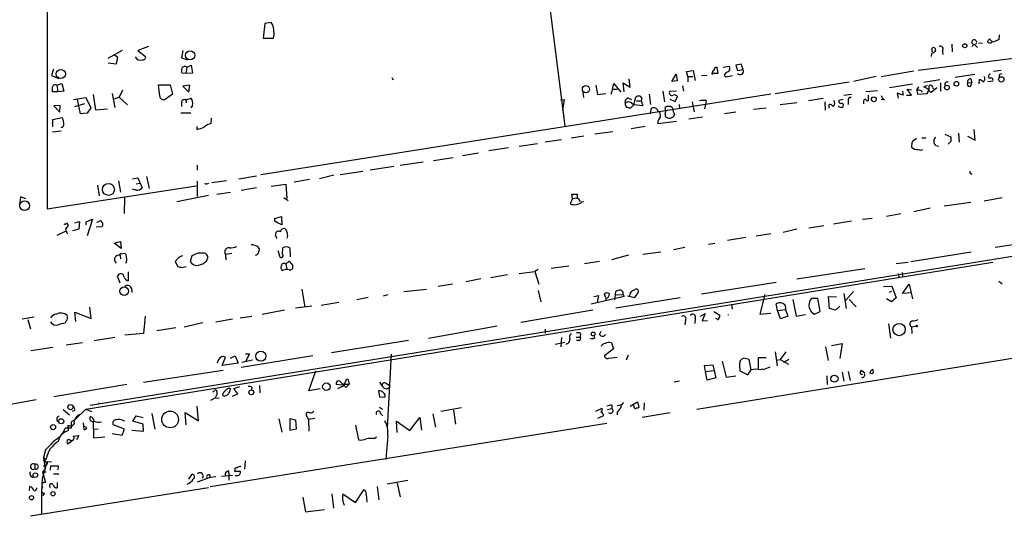
# Model space of a CAD drawing. Extents: x 1 to 733, y 1659 to 2583.
# Drawn here: x 408 to 578, y 2246 to 2332 of the extents above; entities that cross this region are included whole.
import ezdxf

# ---------------------------------------------------------------- set-up
doc = ezdxf.new("R2010")
doc.units = 0
doc.header["$MEASUREMENT"] = 0
doc.layers.add('MAIN', color=5, linetype='CONTINUOUS')

msp = doc.modelspace()

# ---------------------------------------------------------------- linework, layer by layer
at = {"layer": 'MAIN'}
for p, q in [((488.8653, 2418.3831), (502.0733, 2313.3118)), ((412.6653, 2345.7391), (412.6653, 2299.0031)), ((450.2573, 2331.0071), (450.0033, 2328.4671)), ((451.358, 2331.1765), (450.2573, 2331.0071)), ((451.612, 2330.8378), (451.358, 2331.1765)), ((450.0033, 2328.4671), (451.7813, 2328.4671)), ((573.532, 2327.7051), (574.2093, 2327.6205)), ((577.088, 2329.0598), (577.0033, 2328.2131)), ((425.6193, 2326.3505), (423.164, 2324.9958)), ((430.1913, 2327.0278), (428.3287, 2326.3505)), ((428.3287, 2326.3505), (429.6833, 2325.3345)), ((436.118, 2326.3505), (435.864, 2325.0805)), ((563.118, 2322.9638), (591.058, 2326.5198)), ((565.4887, 2326.0965), (565.4887, 2326.7738)), ((567.2667, 2326.2658), (567.3513, 2325.6731)), ((568.8753, 2327.4511), (568.96, 2326.0965)), ((572.77, 2327.4511), (572.3467, 2327.0278)), ((572.77, 2327.4511), (573.3627, 2326.8585)), ((424.18, 2325.6731), (424.8573, 2325.2498)), ((424.8573, 2325.2498), (424.6033, 2323.9798)), ((435.864, 2325.0805), (436.88, 2324.7418)), ((565.404, 2325.8425), (565.3193, 2325.3345)), ((413.766, 2323.1331), (413.4273, 2322.0325)), ((424.6033, 2323.9798), (423.2487, 2324.1491)), ((436.7953, 2323.4718), (436.626, 2322.3711)), ((436.7953, 2323.4718), (437.5573, 2323.8105)), ((437.5573, 2323.8105), (437.8113, 2322.4558)), ((523.0707, 2322.7098), (524.256, 2322.8791)), ((523.3247, 2321.8631), (523.0707, 2322.7098)), ((524.256, 2322.8791), (524.5947, 2321.1858)), ((528.066, 2323.4718), (528.32, 2323.4718)), ((528.32, 2323.4718), (528.4893, 2322.3711)), ((529.4207, 2323.4718), (530.4367, 2323.6411)), ((530.0133, 2322.6251), (529.6747, 2322.2018)), ((532.5533, 2323.9798), (531.622, 2323.8105)), ((531.622, 2323.8105), (531.876, 2322.8791)), ((531.876, 2322.8791), (532.892, 2323.0485)), ((532.892, 2323.0485), (532.5533, 2323.9798)), ((562.356, 2322.7945), (556.6833, 2321.7785)), ((577.4267, 2322.8791), (576.072, 2322.7098)), ((413.4273, 2322.0325), (414.6973, 2321.5245)), ((436.626, 2322.3711), (435.9487, 2322.4558)), ((437.8113, 2322.4558), (436.626, 2322.3711)), ((472.186, 2321.6938), (472.44, 2321.2705)), ((513.334, 2320.0005), (513.1647, 2321.4398)), ((520.5307, 2321.0165), (521.2927, 2322.2865)), ((521.462, 2321.1011), (520.5307, 2321.0165)), ((521.2927, 2322.2865), (521.462, 2321.1011)), ((523.3247, 2321.8631), (523.3247, 2320.9318)), ((523.3247, 2321.8631), (524.1713, 2321.8631)), ((525.6953, 2322.0325), (526.6267, 2322.1171)), ((528.4893, 2322.3711), (527.558, 2322.3711)), ((530.1827, 2321.8631), (531.0293, 2322.0325)), ((538.3953, 2318.8998), (551.18, 2320.9318)), ((555.8367, 2321.8631), (551.942, 2321.0165)), ((566.8433, 2321.2705), (564.0493, 2320.8471)), ((572.8547, 2322.2018), (569.468, 2321.6938)), ((571.6693, 2320.7625), (572.3467, 2320.8471)), ((572.1773, 2321.4398), (572.3467, 2320.8471)), ((572.262, 2320.3391), (572.3467, 2320.8471)), ((573.6167, 2320.5931), (573.7013, 2321.3551)), ((575.1407, 2321.0165), (575.9873, 2321.1011)), ((577.1727, 2322.2865), (577.596, 2322.3711)), ((414.528, 2319.2385), (413.5967, 2319.2385)), ((414.3587, 2320.3391), (415.2053, 2320.6778)), ((414.3587, 2320.3391), (414.528, 2319.2385)), ((415.544, 2319.3231), (414.528, 2319.2385)), ((415.2053, 2320.6778), (415.544, 2319.3231)), ((425.704, 2319.4925), (425.1113, 2318.3071)), ((431.8847, 2320.4238), (433.9167, 2320.4238)), ((432.1387, 2318.4765), (431.8847, 2320.4238)), ((433.9167, 2320.4238), (434.34, 2318.8151)), ((437.3033, 2320.3391), (436.118, 2320.1698)), ((436.118, 2320.1698), (437.134, 2319.1538)), ((437.134, 2319.1538), (437.3033, 2320.3391)), ((505.206, 2319.1538), (505.2907, 2318.2225)), ((507.4073, 2320.3391), (507.746, 2318.7305)), ((510.286, 2319.6618), (510.032, 2318.7305)), ((510.286, 2319.6618), (510.54, 2320.6778)), ((510.286, 2319.6618), (511.1327, 2319.6618)), ((510.54, 2320.6778), (511.7253, 2319.1538)), ((512.318, 2319.2385), (512.1487, 2320.7625)), ((512.1487, 2320.7625), (513.334, 2320.0005)), ((519.0067, 2319.3231), (519.2607, 2317.4605)), ((520.192, 2319.3231), (521.3773, 2319.4078)), ((522.3933, 2320.2545), (522.5627, 2319.3231)), ((556.0907, 2319.4078), (554.0587, 2319.2385)), ((562.102, 2320.5085), (558.1227, 2319.9158)), ((560.4087, 2319.3231), (560.4933, 2318.6458)), ((561.9327, 2318.6458), (561.1707, 2319.6618)), ((561.1707, 2319.6618), (561.9327, 2319.5771)), ((562.864, 2319.4925), (563.2027, 2320.0851)), ((562.864, 2319.4925), (562.9487, 2318.8151)), ((563.626, 2319.4078), (563.7953, 2319.1538)), ((564.0493, 2320.0851), (564.7267, 2320.3391)), ((564.896, 2319.6618), (564.0493, 2320.0851)), ((564.9807, 2319.4078), (564.9807, 2320.2545)), ((566.3353, 2319.9158), (565.3193, 2319.0691)), ((565.5733, 2320.0005), (565.658, 2319.7465)), ((566.928, 2320.7625), (566.928, 2319.3231)), ((567.69, 2320.6778), (567.69, 2320.2545)), ((417.2373, 2317.8838), (419.354, 2318.2225)), ((418.4227, 2315.4285), (417.9147, 2317.8838)), ((419.354, 2318.2225), (420.2007, 2316.4445)), ((420.624, 2318.7305), (421.0473, 2316.1058)), ((423.926, 2318.8998), (424.3493, 2316.5291)), ((425.1113, 2318.3071), (424.2647, 2317.9685)), ((425.1113, 2318.3071), (426.5507, 2316.9525)), ((434.34, 2318.8151), (433.07, 2317.8838)), ((435.864, 2317.3758), (435.864, 2316.6985)), ((436.626, 2317.7991), (437.5573, 2318.1378)), ((436.626, 2317.7991), (436.7107, 2317.2911)), ((537.6333, 2318.8151), (449.58, 2304.8451)), ((501.3113, 2317.7991), (501.9887, 2317.8838)), ((501.9887, 2317.8838), (501.65, 2315.9365)), ((507.746, 2318.7305), (509.1853, 2318.8998)), ((513.08, 2318.1378), (513.588, 2317.8838)), ((514.0113, 2316.9525), (514.35, 2318.3071)), ((514.4347, 2317.6298), (515.2813, 2317.6298)), ((515.366, 2318.1378), (515.2813, 2317.6298)), ((515.2813, 2317.6298), (515.5353, 2316.7831)), ((516.636, 2318.8151), (516.89, 2317.0371)), ((520.192, 2317.9685), (521.1233, 2317.5451)), ((521.1233, 2317.5451), (521.5467, 2318.3918)), ((524.0867, 2317.4605), (524.4253, 2315.7671)), ((526.4573, 2317.7145), (526.3727, 2317.0371)), ((546.6927, 2318.0531), (544.1527, 2317.6298)), ((546.9467, 2317.4605), (547.0313, 2316.0211)), ((548.64, 2317.4605), (548.5553, 2317.7145)), ((550.164, 2317.8838), (549.402, 2317.7145)), ((550.2487, 2318.6458), (551.6033, 2318.8151)), ((551.0107, 2317.7145), (551.0107, 2317.0371)), ((553.6353, 2317.4605), (553.6353, 2317.1218)), ((554.482, 2318.6458), (554.482, 2317.6298)), ((557.276, 2317.7991), (556.6833, 2317.8838)), ((560.4933, 2318.6458), (559.4773, 2318.9845)), ((559.4773, 2318.9845), (559.6467, 2318.1378)), ((561.086, 2318.6458), (561.9327, 2318.6458)), ((562.9487, 2318.8151), (564.642, 2318.8998)), ((414.9513, 2316.8678), (413.8507, 2316.7831)), ((413.8507, 2316.7831), (414.8667, 2315.6825)), ((414.8667, 2315.6825), (414.9513, 2316.8678)), ((417.4913, 2316.6985), (419.1847, 2317.2065)), ((420.2007, 2316.4445), (419.608, 2315.5131)), ((421.0473, 2316.1058), (423.0793, 2316.2751)), ((437.8113, 2316.8678), (437.4727, 2316.4445)), ((514.0113, 2316.9525), (513.4187, 2316.3598)), ((513.588, 2317.2911), (514.0113, 2316.9525)), ((515.5353, 2316.7831), (514.0113, 2316.9525)), ((516.89, 2315.4285), (517.0593, 2316.3598)), ((518.16, 2315.9365), (518.3293, 2315.7671)), ((519.5147, 2315.8518), (519.43, 2316.5291)), ((519.43, 2315.3438), (519.5147, 2315.8518)), ((520.6153, 2316.5291), (520.7, 2316.0211)), ((520.7, 2316.0211), (521.0387, 2315.2591)), ((521.8007, 2317.0371), (521.8853, 2316.2751)), ((526.3727, 2317.0371), (526.2033, 2316.2751)), ((531.622, 2315.6825), (529.6747, 2315.4285)), ((534.67, 2316.1905), (536.8713, 2316.4445)), ((542.1207, 2317.2911), (539.242, 2316.9525)), ((547.7087, 2316.3598), (547.7087, 2317.0371)), ((549.402, 2316.6138), (549.402, 2316.7831)), ((413.6813, 2314.4125), (415.29, 2314.7511)), ((413.6813, 2313.1425), (413.6813, 2314.4125)), ((419.608, 2315.5131), (418.4227, 2315.4285)), ((435.7793, 2315.5978), (437.4727, 2315.5978)), ((441.0287, 2314.6665), (440.944, 2313.7351)), ((521.3773, 2314.0738), (518.16, 2313.6505)), ((525.8647, 2314.8358), (523.494, 2314.4971)), ((413.5967, 2312.2958), (415.1207, 2312.4651)), ((438.5733, 2312.7191), (438.5733, 2313.2271)), ((510.3707, 2312.2958), (507.238, 2311.8725)), ((515.9587, 2313.2271), (513.5033, 2312.8038)), ((572.9393, 2310.8565), (572.77, 2312.7191)), ((501.4807, 2310.9411), (498.6867, 2310.5178)), ((505.3753, 2311.5338), (503.174, 2311.1951)), ((563.7107, 2311.2798), (564.388, 2311.2798)), ((567.69, 2311.8725), (568.706, 2311.4491)), ((568.7907, 2310.6871), (568.2827, 2310.1791)), ((570.0607, 2312.0418), (570.1453, 2310.5178)), ((571.5847, 2311.5338), (572.9393, 2310.8565)), ((492.3367, 2309.5018), (488.95, 2308.9938)), ((494.1993, 2309.8405), (497.332, 2310.2638)), ((562.0173, 2310.4331), (561.9327, 2309.6711)), ((566.166, 2309.9251), (566.674, 2309.8405)), ((482.7693, 2307.8085), (479.3827, 2307.3005)), ((484.378, 2308.2318), (487.172, 2308.6551)), ((438.5733, 2306.5385), (438.5733, 2305.6918)), ((463.296, 2304.9298), (467.1907, 2305.5225)), ((472.5247, 2306.2845), (468.4607, 2305.6918)), ((477.6047, 2307.0465), (473.6253, 2306.4538)), ((425.0267, 2303.8291), (425.3653, 2301.8818)), ((427.3973, 2304.1678), (428.3287, 2304.3371)), ((428.3287, 2304.3371), (429.0907, 2302.6438)), ((429.8527, 2304.5911), (430.276, 2302.4745)), ((443.6533, 2303.8291), (441.1133, 2303.4905)), ((445.77, 2304.1678), (448.818, 2304.6758)), ((457.962, 2304.0831), (455.3373, 2303.5751)), ((459.74, 2304.2525), (462.1953, 2304.8451)), ((412.6653, 2299.0031), (438.404, 2302.9825)), ((421.386, 2303.0671), (421.64, 2301.2045)), ((427.99, 2302.2205), (427.3973, 2302.3898)), ((428.0747, 2303.3211), (428.6673, 2303.4058)), ((438.5733, 2303.7445), (438.5733, 2301.1198)), ((440.2667, 2303.3211), (440.6053, 2303.4058)), ((448.818, 2302.6438), (446.1933, 2302.1358)), ((451.358, 2302.8978), (453.898, 2303.2365)), ((453.898, 2303.2365), (454.0673, 2300.7811)), ((408.0933, 2301.0351), (407.924, 2299.6805)), ((409.0247, 2300.6965), (408.0933, 2301.0351)), ((426.0427, 2300.9505), (425.958, 2298.1565)), ((435.102, 2300.2731), (440.5207, 2301.3738)), ((441.96, 2301.5431), (444.3307, 2301.8818)), ((453.5593, 2300.9505), (454.3213, 2300.4425)), ((503.428, 2300.7811), (503.0047, 2299.8498)), ((503.428, 2300.7811), (503.2587, 2301.5431)), ((503.2587, 2301.5431), (504.2747, 2301.5431)), ((503.428, 2300.7811), (504.19, 2300.8658)), ((574.4633, 2300.3578), (577.596, 2300.9505)), ((420.116, 2265.0518), (629.666, 2298.9185)), ((505.0367, 2300.1885), (505.3753, 2300.2731)), ((565.15, 2299.0878), (562.356, 2298.4951)), ((572.1773, 2300.1038), (567.6053, 2299.4265)), ((419.4387, 2296.7171), (420.5393, 2297.2251)), ((420.5393, 2297.2251), (419.608, 2294.3465)), ((451.9507, 2297.3098), (453.136, 2297.6485)), ((453.136, 2297.6485), (453.2207, 2296.2091)), ((553.466, 2297.2251), (555.1593, 2297.3945)), ((557.6147, 2297.7331), (560.07, 2298.1565)), ((416.052, 2296.5478), (416.306, 2296.1245)), ((418.1687, 2295.4471), (417.068, 2295.1931)), ((417.4913, 2296.5478), (418.2533, 2296.8018)), ((418.2533, 2296.8018), (418.1687, 2295.4471)), ((419.4387, 2296.2091), (419.4387, 2296.7171)), ((421.132, 2295.8705), (422.148, 2295.9551)), ((421.5553, 2296.7171), (421.2167, 2296.6325)), ((539.75, 2294.9391), (542.1207, 2295.5318)), ((544.2373, 2295.7011), (546.7773, 2296.1245)), ((548.4707, 2296.3785), (551.6033, 2296.8865)), ((414.4433, 2294.4311), (415.8827, 2295.1085)), ((452.12, 2294.2618), (452.2047, 2294.9391)), ((533.3153, 2294.0078), (530.1827, 2293.4998)), ((537.6333, 2294.6851), (535.0933, 2294.2618)), ((590.3807, 2294.4311), (576.4107, 2292.3145)), ((424.2647, 2293.0765), (425.3653, 2293.3305)), ((425.45, 2292.1451), (424.2647, 2293.0765)), ((425.3653, 2293.3305), (425.45, 2292.1451)), ((453.3053, 2291.1291), (453.39, 2292.2298)), ((454.5753, 2292.2298), (454.66, 2290.7058)), ((522.8167, 2292.3145), (520.8693, 2291.8911)), ((526.8807, 2292.9071), (527.9813, 2293.0765)), ((425.2807, 2290.9598), (425.3653, 2290.3671)), ((425.5347, 2291.2138), (426.0427, 2291.2985)), ((435.356, 2290.5365), (434.7633, 2289.8591)), ((437.642, 2290.8751), (437.388, 2289.8591)), ((438.0653, 2291.0445), (437.642, 2290.8751)), ((440.182, 2289.9438), (440.436, 2290.5365)), ((443.484, 2291.1291), (444.5847, 2291.2985)), ((443.484, 2291.1291), (443.5687, 2290.1978)), ((452.5433, 2291.8065), (452.882, 2290.7058)), ((513.08, 2290.9598), (510.1167, 2290.1978)), ((515.5353, 2291.1291), (518.668, 2291.5525)), ((561.848, 2289.8591), (572.262, 2291.5525)), ((419.354, 2264.3745), (575.9873, 2289.7745)), ((434.7633, 2289.8591), (435.2713, 2289.0125)), ((435.9487, 2288.8431), (436.7107, 2289.0125)), ((453.898, 2289.4358), (454.4907, 2289.9438)), ((453.898, 2289.4358), (454.0673, 2288.5891)), ((454.4907, 2289.9438), (455.0833, 2289.1818)), ((497.5013, 2288.5045), (496.9087, 2288.1658)), ((502.7507, 2289.0971), (499.7027, 2288.6738)), ((505.46, 2289.5205), (508.0847, 2289.9438)), ((542.1207, 2286.8958), (553.8893, 2288.6738)), ((559.308, 2289.5205), (561.34, 2289.7745)), ((425.2807, 2286.1338), (424.8573, 2287.3191)), ((426.72, 2286.5571), (426.72, 2288.0811)), ((487.5953, 2286.8958), (485.0553, 2286.3878)), ((492.1673, 2287.5731), (489.2887, 2287.0651)), ((494.1993, 2287.8271), (496.9087, 2288.1658)), ((496.9087, 2288.1658), (497.586, 2285.9645)), ((559.6467, 2287.8271), (559.7313, 2287.1498)), ((560.324, 2287.9965), (560.4087, 2287.3191)), ((427.228, 2285.2871), (427.3127, 2284.5251)), ((456.692, 2285.1178), (457.2, 2281.9851)), ((474.3027, 2284.6945), (478.1973, 2285.1178)), ((482.6847, 2285.9645), (480.2293, 2285.5411)), ((525.6953, 2284.2711), (538.5647, 2286.3031)), ((557.1067, 2285.5411), (558.546, 2285.6258)), ((558.546, 2285.6258), (559.308, 2283.5938)), ((560.4087, 2284.3558), (561.5093, 2285.9645)), ((561.5093, 2285.9645), (562.102, 2283.4245)), ((577.0033, 2286.4725), (577.596, 2286.0491)), ((468.122, 2283.6785), (466.1747, 2283.2551)), ((470.7467, 2283.9325), (471.5933, 2284.1865)), ((497.5013, 2284.8638), (497.9247, 2282.9165)), ((512.318, 2283.8478), (506.6453, 2282.4931)), ((507.0687, 2283.8478), (507.9153, 2284.0171)), ((507.9153, 2284.0171), (507.6613, 2282.8318)), ((509.1853, 2283.5938), (508.9313, 2284.2711)), ((509.1853, 2283.5091), (509.1007, 2283.0858)), ((510.7093, 2283.2551), (510.8787, 2284.6945)), ((510.8787, 2281.9005), (521.97, 2283.6785)), ((510.9633, 2284.1018), (512.1487, 2284.1865)), ((512.1487, 2284.1865), (512.318, 2283.8478)), ((512.9107, 2283.9325), (514.1807, 2283.6785)), ((514.1807, 2283.6785), (514.7733, 2284.6098)), ((536.6173, 2284.1865), (535.7707, 2280.7998)), ((545.7613, 2283.5091), (544.6607, 2283.5091)), ((546.1847, 2281.2231), (545.7613, 2283.5091)), ((547.7933, 2281.7311), (547.624, 2283.8478)), ((547.624, 2283.8478), (548.9787, 2283.7631)), ((550.2487, 2284.3558), (550.672, 2281.7311)), ((551.942, 2284.6945), (550.5873, 2283.1705)), ((558.4613, 2282.9165), (557.6147, 2283.4245)), ((558.1227, 2284.6098), (558.546, 2284.7791)), ((559.308, 2283.5938), (558.4613, 2282.9165)), ((561.9327, 2284.4405), (560.4087, 2284.3558)), ((420.2853, 2280.0378), (420.0313, 2281.9851)), ((458.3853, 2282.1545), (455.5913, 2281.8158)), ((459.994, 2282.3238), (463.042, 2282.8318)), ((530.86, 2282.4931), (530.9447, 2281.6465)), ((538.8187, 2281.3925), (538.5647, 2282.5778)), ((541.4433, 2283.3398), (542.036, 2280.4611)), ((548.8093, 2281.4771), (547.7933, 2281.7311)), ((549.5713, 2282.1545), (548.8093, 2281.4771)), ((551.18, 2283.3398), (552.3653, 2282.0698)), ((408.3473, 2279.9531), (410.464, 2280.2918)), ((417.6607, 2279.5298), (417.4913, 2281.1385)), ((417.4913, 2281.1385), (420.2853, 2280.0378)), ((429.5987, 2280.4611), (429.3447, 2277.4131)), ((446.024, 2280.1225), (448.056, 2280.4611)), ((453.644, 2281.4771), (449.834, 2280.7151)), ((506.8993, 2281.4771), (494.4533, 2279.3605)), ((524.5947, 2280.0378), (524.51, 2279.1911)), ((525.526, 2280.4611), (526.288, 2280.8845)), ((526.288, 2280.8845), (525.78, 2279.6145)), ((527.812, 2281.2231), (528.828, 2280.6305)), ((528.32, 2279.9531), (528.1507, 2280.0378)), ((535.7707, 2280.7998), (537.6333, 2280.9691)), ((538.8187, 2281.3925), (540.1733, 2281.5618)), ((539.3267, 2279.9531), (538.8187, 2281.3925)), ((540.5967, 2280.4611), (539.3267, 2279.9531)), ((540.1733, 2281.5618), (540.5967, 2280.4611)), ((542.036, 2280.4611), (543.6447, 2280.7151)), ((544.7453, 2281.0538), (545.1687, 2280.7998)), ((545.1687, 2280.7998), (546.1847, 2281.2231)), ((409.3633, 2279.8685), (409.7867, 2278.2598)), ((415.9673, 2279.6145), (415.798, 2279.2758)), ((434.9327, 2278.4291), (431.6307, 2277.9211)), ((436.372, 2278.5985), (439.5893, 2279.3605)), ((441.7907, 2279.4451), (444.6693, 2279.9531)), ((490.3893, 2278.6831), (478.536, 2276.5665)), ((522.9013, 2279.6991), (522.8167, 2278.9371)), ((524.8487, 2264.3745), (617.1353, 2279.2758)), ((525.78, 2279.6145), (526.7113, 2279.6991)), ((557.9533, 2279.1065), (558.292, 2276.6511)), ((561.9327, 2278.5985), (562.6947, 2278.6831)), ((561.9327, 2278.5985), (562.0173, 2277.4131)), ((424.3493, 2276.7358), (420.7933, 2276.1431)), ((429.3447, 2277.4131), (426.1273, 2277.1591)), ((498.6867, 2278.1751), (498.6867, 2277.4978)), ((501.4807, 2276.7358), (501.396, 2275.1271)), ((504.0207, 2276.8205), (504.698, 2276.8205)), ((504.7827, 2277.4131), (504.698, 2276.8205)), ((506.8147, 2276.5665), (506.3913, 2276.4818)), ((508.0847, 2277.2438), (508.3387, 2277.8365)), ((413.6813, 2275.0425), (409.8713, 2274.4498)), ((415.9673, 2275.4658), (418.7613, 2275.8891)), ((475.0647, 2276.2278), (461.772, 2274.1111)), ((502.0733, 2275.8891), (500.38, 2275.5505)), ((504.444, 2276.2278), (504.1053, 2276.2278)), ((510.1167, 2275.8045), (510.4553, 2274.7885)), ((547.116, 2275.1271), (547.5393, 2272.7565)), ((548.132, 2275.3811), (549.9947, 2275.7198)), ((549.9947, 2275.7198), (549.5713, 2273.0951)), ((442.8913, 2271.9098), (443.484, 2273.3491)), ((444.3307, 2273.1798), (445.1773, 2273.6031)), ((445.1773, 2273.6031), (445.6853, 2272.3331)), ((458.5547, 2273.6031), (446.1933, 2271.5711)), ((446.9553, 2273.9418), (447.6327, 2273.9418)), ((447.6327, 2273.9418), (446.9553, 2272.5871)), ((472.1013, 2273.8571), (471.424, 2261.1571)), ((510.4553, 2274.7885), (508.9313, 2273.6031)), ((509.6933, 2273.1798), (511.1327, 2273.3491)), ((512.9953, 2273.6878), (512.6567, 2272.8411)), ((533.908, 2272.9258), (532.9767, 2273.1798)), ((535.5167, 2271.4018), (535.5167, 2273.2645)), ((535.5167, 2273.2645), (536.8713, 2273.2645)), ((538.3953, 2274.2805), (538.734, 2271.8251)), ((540.258, 2274.2805), (539.242, 2272.9258)), ((442.2987, 2272.9258), (442.0447, 2272.3331)), ((445.6853, 2272.3331), (442.8913, 2271.9098)), ((448.1407, 2272.8411), (446.278, 2272.4178)), ((526.2033, 2271.9098), (527.6427, 2271.9945)), ((526.3727, 2270.8938), (526.2033, 2271.9098)), ((527.6427, 2271.9945), (528.1507, 2269.7931)), ((529.2513, 2272.6718), (529.9287, 2269.8778)), ((532.2147, 2271.9098), (532.2993, 2270.9785)), ((534.2467, 2271.1478), (533.908, 2272.9258)), ((536.3633, 2271.2325), (537.5487, 2271.6558)), ((538.6493, 2272.8411), (539.242, 2272.9258)), ((539.242, 2272.9258), (540.6813, 2272.1638)), ((540.766, 2272.9258), (539.8347, 2272.4178)), ((443.0607, 2271.0631), (429.3447, 2268.9465)), ((457.8773, 2267.5071), (459.0627, 2270.9785)), ((526.3727, 2270.8938), (527.812, 2271.0631)), ((526.6267, 2269.3698), (526.3727, 2270.8938)), ((528.1507, 2269.7931), (526.6267, 2269.3698)), ((529.9287, 2269.8778), (531.622, 2270.1318)), ((532.2993, 2270.9785), (533.654, 2270.3011)), ((533.654, 2270.3011), (534.2467, 2271.1478)), ((547.4547, 2268.6078), (547.37, 2270.1318)), ((549.9947, 2270.7245), (550.2487, 2269.2005)), ((551.0107, 2270.8938), (551.3493, 2269.2851)), ((553.3813, 2271.0631), (553.8893, 2270.6398)), ((555.1593, 2270.4705), (554.736, 2270.5551)), ((426.466, 2268.6078), (413.8507, 2266.4911)), ((444.9233, 2267.9305), (445.9393, 2268.2691)), ((448.056, 2268.0998), (447.8867, 2267.5918)), ((449.326, 2268.4385), (449.4107, 2267.1685)), ((463.55, 2268.5231), (462.6187, 2268.6078)), ((462.8727, 2267.9305), (463.9733, 2268.4385)), ((463.3807, 2269.0311), (464.312, 2268.0998)), ((463.8887, 2268.6925), (463.55, 2268.5231)), ((463.8887, 2268.6925), (464.82, 2268.6925)), ((463.9733, 2268.4385), (464.312, 2269.4545)), ((464.312, 2268.0998), (464.82, 2268.6925)), ((464.7353, 2269.2005), (464.82, 2268.6925)), ((470.0693, 2269.0311), (470.5773, 2268.2691)), ((471.2547, 2268.7771), (471.7627, 2268.5231)), ((471.3393, 2267.8458), (471.678, 2268.0998)), ((521.8853, 2269.2005), (520.954, 2269.0311)), ((442.0447, 2266.9991), (441.706, 2266.3218)), ((443.1453, 2266.6605), (442.976, 2266.8298)), ((444.6693, 2266.5758), (445.6007, 2266.9991)), ((445.6007, 2266.9991), (444.9233, 2267.9305)), ((459.8247, 2267.8458), (457.8773, 2267.5071)), ((469.9, 2267.5071), (470.0693, 2266.4911)), ((470.0693, 2266.4911), (471.0007, 2266.4065)), ((410.8027, 2265.9831), (400.05, 2264.0358)), ((421.5553, 2265.4751), (421.7247, 2265.3058)), ((438.8273, 2262.3425), (438.5733, 2264.8825)), ((440.944, 2265.8985), (441.706, 2266.3218)), ((441.706, 2266.3218), (442.3833, 2266.2371)), ((470.0693, 2264.7131), (470.5773, 2264.3745)), ((510.2013, 2265.0518), (510.2013, 2264.4591)), ((511.1327, 2264.9671), (511.8947, 2265.1365)), ((513.334, 2264.8825), (514.604, 2265.6445)), ((514.0113, 2264.7978), (514.0113, 2265.0518)), ((514.604, 2265.6445), (514.858, 2264.6285)), ((515.7893, 2265.4751), (515.7047, 2264.2051)), ((415.4593, 2264.2898), (416.56, 2263.3585)), ((417.4067, 2264.1205), (416.9833, 2263.9511)), ((417.4913, 2262.5118), (419.354, 2264.3745)), ((419.354, 2264.3745), (420.37, 2263.9511)), ((427.482, 2262.2578), (428.0747, 2263.1891)), ((428.0747, 2263.1891), (429.26, 2262.9351)), ((430.784, 2263.6125), (431.292, 2260.9031)), ((436.7107, 2261.6651), (436.5413, 2263.7818)), ((436.5413, 2263.7818), (438.8273, 2262.3425)), ((457.5387, 2263.1045), (457.7927, 2262.5965)), ((470.2387, 2263.6125), (470.662, 2263.1891)), ((479.298, 2263.5278), (479.7213, 2261.2418)), ((480.6527, 2264.0358), (484.2087, 2264.6285)), ((482.854, 2264.2051), (483.1927, 2261.7498)), ((507.4073, 2264.0358), (508.508, 2264.5438)), ((508.762, 2263.1891), (507.746, 2262.7658)), ((509.4393, 2264.2898), (510.2013, 2264.4591)), ((511.1327, 2263.8665), (511.1327, 2263.3585)), ((520.2767, 2263.6971), (515.4507, 2262.9351)), ((416.3907, 2260.6491), (416.306, 2261.5805)), ((417.4913, 2262.5118), (416.814, 2262.1731)), ((416.814, 2262.1731), (416.814, 2261.0725)), ((418.9307, 2262.0038), (419.0153, 2260.8185)), ((419.5233, 2261.1571), (418.9307, 2261.4958)), ((420.624, 2262.2578), (420.7087, 2259.3791)), ((426.0427, 2260.9031), (424.0953, 2261.6651)), ((425.704, 2262.4271), (426.0427, 2262.3425)), ((429.26, 2261.7498), (427.482, 2262.2578)), ((429.3447, 2260.5645), (429.26, 2261.7498)), ((440.8593, 2250.9971), (509.3547, 2261.9191)), ((452.7127, 2262.6811), (453.2207, 2260.3951)), ((454.66, 2262.7658), (455.5913, 2262.5118)), ((454.66, 2260.6491), (454.66, 2262.7658)), ((455.5913, 2262.5118), (455.676, 2260.9031)), ((458.8933, 2262.7658), (457.7927, 2262.5965)), ((457.7927, 2262.5965), (457.8773, 2260.5645)), ((465.9207, 2261.5805), (466.4287, 2259.0405)), ((473.1173, 2260.3105), (473.0327, 2262.2578)), ((473.0327, 2262.2578), (475.3187, 2260.6491)), ((475.3187, 2260.6491), (477.012, 2262.9351)), ((477.012, 2262.9351), (477.3507, 2260.7338)), ((416.814, 2261.0725), (415.798, 2261.0725)), ((417.1527, 2259.7178), (418.1687, 2259.8025)), ((418.1687, 2259.8025), (417.7453, 2259.0405)), ((421.4707, 2260.9031), (420.624, 2260.8185)), ((423.926, 2260.1411), (425.6193, 2259.8871)), ((425.6193, 2259.8871), (426.0427, 2260.9031)), ((427.3127, 2260.7338), (429.3447, 2260.5645)), ((455.676, 2260.9031), (454.66, 2260.6491)), ((471.5087, 2259.8025), (471.17, 2255.6538)), ((416.8987, 2258.7865), (416.306, 2258.3631)), ((420.7087, 2259.3791), (422.656, 2259.5485)), ((469.2227, 2259.2945), (469.5613, 2259.5485)), ((412.4113, 2257.3471), (412.0727, 2255.9925)), ((410.5487, 2254.8071), (410.5487, 2254.0451)), ((412.5807, 2254.9765), (411.8187, 2252.3518)), ((412.0727, 2255.9925), (412.496, 2255.7385)), ((412.0727, 2255.9925), (412.5807, 2254.9765)), ((412.0727, 2255.9925), (412.3267, 2253.9605)), ((412.0727, 2255.4845), (412.496, 2255.7385)), ((412.6653, 2255.3151), (413.4273, 2255.2305)), ((413.258, 2253.7911), (413.3427, 2254.5531)), ((413.3427, 2254.5531), (414.6127, 2254.5531)), ((414.6127, 2254.5531), (414.528, 2253.8758)), ((446.8707, 2255.3998), (446.786, 2253.9605)), ((412.3267, 2253.9605), (411.9033, 2253.5371)), ((411.9033, 2253.5371), (412.496, 2253.5371)), ((411.9033, 2253.5371), (412.4113, 2251.6745)), ((413.766, 2253.1985), (414.6973, 2253.1985)), ((437.134, 2252.2671), (437.7267, 2253.1138)), ((442.8067, 2252.7751), (444.6693, 2252.9445)), ((443.992, 2253.7065), (444.0767, 2252.9445)), ((444.0767, 2252.9445), (444.0767, 2252.0978)), ((445.0927, 2253.7911), (445.008, 2253.6218)), ((445.008, 2253.6218), (446.024, 2253.6218)), ((445.516, 2252.8598), (445.1773, 2252.8598)), ((411.8187, 2252.3518), (411.734, 2250.1505)), ((414.4433, 2251.6745), (414.4433, 2250.7431)), ((440.8593, 2252.5211), (438.5733, 2251.7591)), ((440.8593, 2252.6058), (441.7907, 2252.6905)), ((474.98, 2252.0131), (471.424, 2251.4205)), ((473.1173, 2251.5898), (473.6253, 2249.2191)), ((409.6173, 2250.3198), (409.702, 2250.9971)), ((440.5207, 2250.7431), (409.7867, 2245.8325)), ((411.734, 2250.1505), (411.734, 2246.1711)), ((412.242, 2249.8118), (411.9033, 2249.3885)), ((461.8567, 2249.7271), (462.1107, 2247.2718)), ((463.7193, 2249.7271), (465.9207, 2248.2031)), ((465.9207, 2248.2031), (467.36, 2250.4045)), ((467.7833, 2249.6425), (467.868, 2248.2878)), ((469.646, 2250.9971), (469.9847, 2248.7111)), ((456.8613, 2249.1345), (457.2847, 2246.5945)), ((411.734, 2246.9331), (411.734, 2246.1711)), ((457.2847, 2246.5945), (460.5867, 2247.0178))]:
    msp.add_line(p, q, dxfattribs=at)
for centre, radius in [((437.3681, 2325.519), 0.8017), ((571.1443, 2327.1803), 0.356), ((415.0511, 2322.2989), 0.7972), ((569.6937, 2320.612), 0.4084), ((577.4459, 2321.3629), 0.4628), ((505.7184, 2319.6716), 0.6181), ((568.0618, 2319.9477), 0.4082), ((555.4246, 2317.9213), 0.4169), ((423.2698, 2302.3387), 1.0374), ((408.7918, 2299.5402), 0.8335), ((426.0025, 2284.7359), 0.7414), ((559.7905, 2278.1186), 1.0586), ((562.8216, 2278.7255), 0.1338), ((506.9742, 2277.3513), 0.3296), ((449.5928, 2273.5091), 0.8678), ((548.6393, 2269.6273), 0.608), ((460.9022, 2268.2457), 0.6454), ((447.9501, 2267.2638), 0.4187), ((416.7064, 2264.7061), 0.45), ((433.9156, 2262.5742), 1.4396), ((413.7025, 2261.2418), 0.4363), ((415.1081, 2262.2652), 0.4321), ((410.6424, 2252.9513), 0.3885), ((409.9842, 2249.0498), 0.3668), ((413.7048, 2249.7342), 0.3622)]:
    msp.add_circle(centre, radius, dxfattribs=at)
for centre, radius, start, end in [((447.3676, 2329.3433), 4.4998, 348.771723, 19.397728), ((572.77, 2327.7898), 0.4234, 306.867191, 233.132809), ((702.2137, 2243.4613), 152.6259, 146.192738, 146.421942), ((575.4822, 2328.2386), 0.5605, 220.507058, 306.804478), ((576.1987, 2328.763), 0.8895, 205.326261, 267.293604), ((661.2299, 2116.394), 227.9505, 111.68448, 111.913663), ((564.6, 2327.6625), 1.9897, 293.83384, 321.91135), ((565.7427, 2326.4352), 0.4233, 359.986465, 126.875312), ((566.9159, 2326.6045), 0.4875, 316.005378, 119.746339), ((428.752, 2325.5885), 0.9119, 201.802576, 291.802576), ((429.2177, 2325.2074), 0.4826, 254.742799, 15.268654), ((436.9644, 2322.8791), 1.1004, 157.370923, 202.624271), ((436.4355, 2323.0697), 0.5396, 48.177748, 154.441701), ((527.9109, 2322.4557), 0.4347, 103.147711, 215.73378), ((528.7689, 2322.8198), 0.9587, 137.151439, 176.453861), ((529.9739, 2323.2377), 0.6139, 273.679969, 41.077061), ((532.3275, 2322.7945), 0.619, 223.160409, 24.225635), ((529.971, 2322.0959), 0.3147, 160.332702, 312.282263), ((568.342, 2319.9749), 0.9587, 93.546139, 132.848561), ((572.0926, 2320.9741), 0.4732, 79.691906, 206.559637), ((573.3633, 2320.2552), 1.1507, 36.016391, 72.917772), ((574.0165, 2321.4633), 0.5996, 297.569388, 41.822419), ((575.6553, 2321.8664), 0.4299, 102.261376, 232.684945), ((575.6486, 2321.2535), 0.3714, 335.774365, 133.134099), ((578.0183, 2321.8633), 0.9456, 153.413271, 190.325982), ((414.0624, 2319.9581), 0.4827, 52.12814, 164.745922), ((201.9467, 2319.6618), 211.6504, 359.885409, 0.114591), ((520.573, 2319.0585), 0.4638, 145.220478, 297.156164), ((563.0754, 2317.9243), 1.5824, 69.637627, 97.677432), ((563.3714, 2319.7467), 1.527, 326.315136, 356.812677), ((565.2135, 2319.9793), 0.3605, 3.372062, 130.228891), ((480.4875, 2234.601), 119.7134, 44.876914, 45.106131), ((571.9272, 2320.4969), 0.3702, 134.157315, 334.764272), ((432.8018, 2318.4905), 0.6633, 181.209504, 293.848478), ((436.372, 2317.3589), 0.5082, 60.014605, 178.094603), ((436.0614, 2317.1782), 1.7772, 349.941409, 32.679633), ((513.2005, 2317.4069), 0.7408, 99.361868, 195.694678), ((513.0838, 2316.6485), 0.8168, 51.881384, 136.909979), ((514.7945, 2317.8416), 0.6436, 27.39704, 133.678024), ((520.9963, 2318.0107), 0.6695, 34.698943, 108.426829), ((526.1611, 2314.3707), 3.3569, 84.937847, 103.864449), ((548.1319, 2317.2065), 0.568, 296.574073, 26.56054), ((549.8506, 2317.6467), 0.4537, 171.405541, 255.982133), ((551.4482, 2317.785), 0.4431, 80.845888, 189.154112), ((554.0843, 2317.528), 0.4541, 104.057665, 188.549485), ((554.4142, 2318.0784), 0.4537, 194.017867, 278.59446), ((558.5061, 2319.3674), 1.9932, 203.861793, 231.891048), ((514.0658, 2317.4121), 1.5919, 187.421011, 213.690068), ((470.7535, 2147.0886), 174.5653, 75.853137, 76.082312), ((517.4252, 2315.6685), 0.7822, 20.038182, 117.891939), ((517.742, 2315.1295), 0.8669, 320.818941, 47.351506), ((520.0226, 2315.5979), 1.1038, 57.523632, 122.471989), ((547.7933, 2316.3596), 0.6828, 29.760495, 97.11773), ((549.7286, 2317.1459), 0.6243, 238.458631, 314.22122), ((549.832, 2316.8522), 0.3659, 335.158137, 104.45024), ((413.7941, 2313.7915), 1.7772, 349.941409, 32.679633), ((519.063, 2313.9045), 0.938, 133.777634, 195.710475), ((519.7688, 2315.1745), 0.3787, 153.44848, 243.414653), ((520.1391, 2315.6086), 0.9427, 235.065741, 294.54506), ((520.4457, 2315.3441), 0.5991, 278.157154, 351.842846), ((415.1206, 2313.4812), 0.4234, 270.013532, 359.986468), ((437.8965, 2316.8656), 4.2014, 279.270185, 297.604959), ((441.9951, 2310.4642), 3.4356, 107.81475, 128.779095), ((563.2899, 2309.7102), 1.4636, 106.917092, 150.401274), ((566.8351, 2310.6109), 1.0659, 135.007602, 199.004403), ((567.2225, 2310.8985), 1.5824, 352.322568, 20.362373), ((562.9678, 2310.6983), 1.4583, 224.78052, 275.911936), ((563.499, 2309.9677), 0.8145, 242.110409, 297.889591), ((650.6716, 2394.7694), 119.7487, 224.885409, 225.114592), ((572.3721, 2305.3955), 0.3856, 160.770959, 278.832026), ((428.2229, 2303.2576), 1.0629, 257.34315, 324.728008), ((440.1397, 2303.4904), 0.2117, 179.972935, 306.875312), ((502.3286, 2301.3737), 1.9535, 342.340475, 4.974822), ((503.9785, 2299.9346), 0.8725, 22.826965, 75.97172), ((503.7587, 2301.5912), 1.8976, 246.588114, 312.336652), ((452.374, 2297.1404), 0.4559, 158.189256, 248.200924), ((415.7134, 2296.717), 0.3785, 243.414641, 333.448488), ((415.2048, 2296.4635), 1.1522, 306.039438, 342.889228), ((417.2377, 2295.5826), 1.356, 182.147058, 221.445099), ((421.8376, 2296.576), 0.3155, 10.316217, 153.443068), ((421.8938, 2296.2938), 0.4235, 306.888839, 53.111161), ((325.7127, 2042.4631), 283.9812, 63.320357, 63.54954), ((453.6077, 2294.915), 0.6502, 71.565051, 170.366724), ((623.2775, 2379.8531), 189.2834, 206.45383, 206.683054), ((451.8238, 2293.7962), 0.5518, 4.396316, 57.536771), ((452.6401, 2294.4918), 0.6242, 58.453829, 134.227622), ((452.9234, 2294.3888), 1.3139, 339.240821, 20.759179), ((444.0355, 2291.5485), 0.6928, 79.538339, 217.251952), ((443.9783, 2296.4468), 4.221, 272.484836, 290.135029), ((448.0982, 2291.2555), 1.4973, 45.013529, 98.120361), ((448.709, 2291.8791), 0.6245, 328.468229, 44.202024), ((453.9826, 2291.2986), 1.1038, 57.523632, 122.471989), ((425.0853, 2290.2108), 0.7741, 75.378503, 231.488156), ((425.4077, 2291.0868), 0.1796, 45, 225), ((425.7038, 2290.7058), 0.6827, 352.873943, 60.239505), ((425.3532, 2290.1952), 1.1128, 327.976607, 22.502237), ((520.3546, 2121.3609), 189.3281, 116.44709, 116.676246), ((439.0814, 2289.492), 1.8554, 76.812349, 123.204456), ((439.6807, 2290.5634), 0.7558, 357.960274, 103.464481), ((448.4795, 2291.7215), 0.7803, 282.524029, 347.491899), ((453.136, 2290.8751), 0.3053, 213.684862, 56.315138), ((477.96, 2458.2777), 174.5653, 255.845177, 256.07436), ((438.4631, 2290.4262), 1.2155, 207.811011, 287.434726), ((438.4042, 2291.8063), 2.5748, 279.457932, 313.667122), ((453.6247, 2288.8392), 0.5968, 144.96787, 237.641471), ((453.5829, 2289.1112), 0.4524, 45.850821, 171.022765), ((453.9938, 2287.0365), 1.4698, 70.241028, 117.931925), ((454.5965, 2288.9489), 0.5396, 258.69215, 25.567878), ((425.4065, 2287.2269), 0.5569, 352.041598, 170.47002), ((426.862, 2287.5259), 0.9791, 202.589256, 261.661358), ((426.6015, 2285.0839), 0.6587, 17.970034, 136.045652), ((514.4206, 2284.751), 0.3799, 338.181787, 148.681948), ((509.3546, 2283.8479), 0.5986, 44.986464, 135.006769), ((509.0371, 2284.2359), 0.7417, 281.525044, 2.720065), ((511.7256, 2283.4239), 1.527, 93.187323, 123.684864), ((511.5454, 2284.3346), 0.6213, 346.207586, 81.176006), ((514.2897, 2283.9263), 1.0404, 100.729941, 179.658564), ((546.0839, 2282.329), 1.8488, 140.334893, 223.610513), ((539.2138, 2281.4769), 1.278, 46.797733, 120.523963), ((539.4659, 2281.9187), 0.7923, 333.227977, 38.18322), ((414.6126, 2279.1912), 1.6439, 101.886863, 145.491118), ((415.0051, 2279.204), 1.7553, 49.857566, 114.614416), ((415.4395, 2280.1916), 0.782, 312.44519, 26.932033), ((522.5203, 2279.9955), 0.4827, 322.11877, 127.87186), ((524.1634, 2280.2785), 0.494, 330.834978, 147.239685), ((528.4893, 2280.0379), 0.1894, 206.605648, 26.537987), ((528.4892, 2280.4612), 0.3787, 296.585347, 26.55152), ((529.7137, 2280.6728), 0.6397, 356.208565, 3.791435), ((414.2318, 2279.9816), 1.1118, 208.851885, 290.035501), ((499.8718, 1982.8114), 308.1551, 105.83271, 106.061916), ((562.2059, 2279.0873), 0.5599, 109.684111, 240.798311), ((561.8702, 2282.764), 3.1529, 272.674103, 293.313364), ((503.6679, 2276.7781), 0.8045, 127.875608, 201.61228), ((504.3431, 2276.9282), 0.6545, 47.805219, 119.510349), ((504.4901, 2276.5588), 0.3342, 262.071139, 51.53563), ((506.9205, 2276.8628), 0.3147, 250.349851, 42.282263), ((508.5927, 2277.6108), 0.6267, 215.845888, 324.154112), ((502.2372, 2276.3337), 0.6987, 270.451074, 12.237946), ((509.0945, 2274.9097), 0.8139, 95.534773, 158.212969), ((509.643, 2274.7663), 1.1412, 65.474186, 123.328014), ((443.0933, 2272.5719), 0.8699, 63.311232, 155.992702), ((509.4393, 2273.62), 0.5083, 181.905397, 299.985395), ((533.3366, 2272.1003), 1.1379, 108.438133, 189.636976), ((535.0933, 2268.2337), 3.0346, 73.798628, 106.199559), ((536.2222, 2270.8376), 0.4194, 70.337904, 132.293908), ((553.3934, 2270.7063), 0.357, 91.942302, 296.141603), ((553.4629, 2270.2494), 0.4071, 245.903175, 32.897597), ((555.5464, 2270.4765), 0.8142, 111.801409, 174.460259), ((554.7952, 2270.8967), 0.5605, 310.507058, 36.804478), ((447.548, 2267.5071), 0.7806, 49.400298, 102.526419), ((462.9997, 2268.8195), 0.4359, 29.046943, 209.058435), ((464.4813, 2269.2569), 0.2602, 347.480746, 130.589353), ((470.9448, 2268.4846), 0.426, 43.345502, 210.387128), ((471.7449, 2269.4734), 1.6774, 225.886457, 256.006836), ((441.2402, 2267.6343), 0.2995, 278.157154, 351.842846), ((441.7483, 2267.3803), 0.2992, 44.972923, 135.013542), ((440.8161, 2267.1259), 1.2351, 354.107543, 22.160618), ((443.7861, 2266.7513), 0.8139, 111.787031, 174.465227), ((443.2421, 2267.6463), 0.9906, 264.391856, 319.204217), ((444.0344, 2267.3589), 0.57, 58.677654, 164.930019), ((655.8663, 2182.7355), 228.0155, 158.082856, 158.312006), ((470.0976, 2266.7733), 0.7599, 31.334853, 105.071288), ((470.4926, 2266.6605), 0.5681, 333.43946, 63.425927), ((416.7716, 2264.3321), 0.6695, 341.573171, 55.301057), ((510.8392, 2259.6604), 5.429, 96.747755, 105.868999), ((512.8259, 2264.5438), 1.1039, 122.469202, 175.599304), ((514.3077, 2264.7555), 0.2994, 171.878017, 278.121983), ((414.8062, 2262.6327), 0.4724, 92.936295, 256.669877), ((418.828, 2261.9571), 1.5202, 102.178465, 187.837478), ((420.7509, 2262.7658), 0.7196, 151.921424, 208.078576), ((419.8581, 2262.2039), 0.9368, 3.298578, 74.020159), ((457.7926, 2263.4008), 0.3903, 49.384376, 229.406669), ((458.1313, 2264.3744), 0.6826, 262.88019, 330.261365), ((469.8661, 2263.6632), 0.376, 352.251304, 215.833535), ((507.9155, 2264.3321), 0.6292, 312.268789, 19.661787), ((508.1146, 2263.2555), 0.6508, 354.143986, 69.858186), ((509.9509, 2264.0803), 0.4541, 221.09809, 56.533907), ((509.9053, 2265.4325), 1.9897, 308.08865, 336.16616), ((556.954, 2137.5439), 133.8752, 108.327138, 108.556321), ((416.7263, 2262.1912), 0.7414, 235.463216, 323.462405), ((420.4971, 2262.7238), 0.483, 217.902036, 285.233269), ((421.5278, 2263.707), 1.6247, 243.122679, 289.244611), ((424.5611, 2261.9614), 0.5521, 85.615624, 212.460844), ((425.0645, 2261.3107), 1.2866, 60.194911, 111.005858), ((467.2677, 2260.2751), 4.2673, 353.641422, 28.978443), ((412.571, 2262.1001), 3.3867, 298.544705, 342.336539), ((416.8985, 2258.3845), 2.3209, 102.638595, 170.025484), ((416.8987, 2259.3603), 0.4385, 247.276619, 54.606606), ((419.0831, 2261.2671), 0.4537, 261.405541, 345.969882), ((857.8249, 1813.7115), 628.654, 134.8854149, 135.1145851), ((417.0183, 2254.857), 4.6074, 121.474545, 168.970045), ((416.4584, 2258.7018), 0.3714, 43.155907, 245.774365), ((466.8097, 2261.4958), 2.4847, 261.179503, 293.068998), ((468.8422, 2253.4869), 5.82, 86.251476, 100.482801), ((410.2676, 2254.4261), 0.4735, 53.580269, 306.419731), ((410.7462, 2254.4261), 0.4291, 242.599009, 117.400991), ((412.2279, 2255.0752), 0.4989, 241.256631, 28.743369), ((446.168, 2253.5116), 0.9587, 93.546139, 132.848561), ((410.3019, 2253.2139), 0.6082, 147.898751, 269.321641), ((437.7206, 2252.6723), 0.4415, 293.406467, 89.208421), ((439.0637, 2252.7979), 0.5702, 320.665343, 135.362402), ((440.5429, 2252.7038), 0.3312, 342.790443, 213.483727), ((444.1402, 2252.9797), 0.7417, 101.525044, 182.720065), ((445.4172, 2253.89), 0.3392, 73.066164, 196.949994), ((445.516, 2253.4102), 0.5503, 270, 22.613458), ((412.2713, 2251.1827), 0.5113, 74.110013, 223.961831), ((413.4058, 2251.135), 0.3409, 36.086684, 244.306872), ((414.4081, 2251.484), 0.7417, 191.525044, 272.720065), ((436.1812, 2253.2921), 1.9978, 290.474142, 329.131663), ((409.3635, 2249.8966), 1.1514, 17.097241, 72.902759), ((410.4579, 2250.6705), 0.4354, 270.802667, 9.596423), ((412.2542, 2250.3803), 0.5687, 128.101204, 268.770622), ((466.7326, 2249.1299), 3.0719, 168.789927, 206.072076), ((467.1725, 2249.8018), 0.6312, 345.382563, 72.719079)]:
    msp.add_arc(centre, radius, start, end, dxfattribs=at)

doc.saveas('drawing.dxf')
